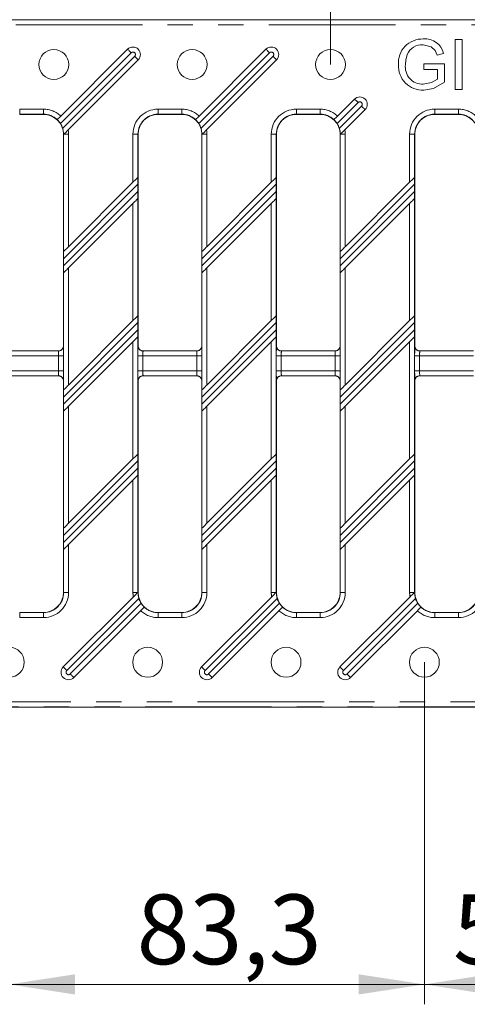
# Model space of a CAD drawing. Units: millimetres. Extents: x 0 to 420, y 0 to 297.
# Drawn here: x 126 to 148, y 52 to 102 of the extents above; entities that cross this region are included whole.
import ezdxf

# ---------------------------------------------------------------- set-up
doc = ezdxf.new("R2010")
doc.units = ezdxf.units.MM
doc.linetypes.add('PHANTOM', pattern=[12.7, 6.35, -1.27, 1.27, -1.27, 1.27, -1.27])
doc.styles.add('SLDTEXTSTYLE3', font='TXT', dxfattribs={"width": 0.75})
doc.dimstyles.new('SLDDIMSTYLE0', dxfattribs={"dimtxt": 3.5, "dimasz": 3.302, "dimexe": 0, "dimexo": 0.0625, "dimgap": 0.875, "dimtad": 2, "dimlfac": 4, "dimrnd": 1e-09, "dimzin": 12, "dimdsep": 46, "dimtxsty": 'SLDTEXTSTYLE3', "dimsah": 1, "dimcen": 0.09, "dimadec": 0, "dimazin": 3, "dimtfac": 1, "dimtofl": 0, "dimtmove": 0, "dimatfit": 3, "dimfxl": 1, "dimfrac": 2, "dimtolj": 1, "dimtzin": 12, "dimarcsym": 0})
doc.dimstyles.new('SLDDIMSTYLE2', dxfattribs={"dimtxt": 3.5, "dimasz": 3.302, "dimexe": 0, "dimexo": 0.0625, "dimgap": 0.875, "dimtad": 2, "dimdec": 1, "dimlfac": 4, "dimrnd": 1e-09, "dimzin": 12, "dimdsep": 46, "dimtxsty": 'SLDTEXTSTYLE3', "dimsah": 1, "dimcen": 0.09, "dimadec": 0, "dimazin": 3, "dimtfac": 1, "dimtdec": 1, "dimtofl": 0, "dimtmove": 0, "dimatfit": 3, "dimfxl": 1, "dimfrac": 2, "dimtolj": 1, "dimtzin": 12, "dimarcsym": 0})

# ---------------------------------------------------------------- blocks, each defined once
blk = doc.blocks.new('_D_4')
at = {"color": 7, "linetype": 'Continuous', "lineweight": 0}
for p, q in [((112.74, 101.976), (112.74, 132.329)), ((154.395, 71.476), (154.395, 132.329)), ((112.74, 131.329), (154.395, 131.329))]:
    blk.add_line(p, q, dxfattribs=at)
for points in [[(112.74, 131.329), (116.042, 130.821), (116.042, 131.837)], [(154.395, 131.329), (151.093, 131.837), (151.093, 130.821)]]:
    blk.add_solid(points, dxfattribs=at)
at = {"color": 7, "linetype": 'Continuous', "lineweight": 0, "insert": (125.988, 135.841, 2.9), "char_height": 3.5, "attachment_point": 1, "style": 'SLDTEXTSTYLE3'}
blk.add_mtext('166,62', dxfattribs=at)
blk = doc.blocks.new('_D_10')
at = {"color": 7, "linetype": 'Continuous', "lineweight": 0}
for p, q in [((125.51, 69.601), (125.51, 52.435)), ((146.337, 69.601), (146.337, 52.435)), ((125.51, 53.435), (146.337, 53.435))]:
    blk.add_line(p, q, dxfattribs=at)
for points in [[(125.51, 53.435), (128.812, 52.927), (128.812, 53.943)], [(146.337, 53.435), (143.035, 53.943), (143.035, 52.927)]]:
    blk.add_solid(points, dxfattribs=at)
at = {"color": 7, "linetype": 'Continuous', "lineweight": 0, "insert": (131.902, 57.947, 2.9), "char_height": 3.5, "attachment_point": 1, "style": 'SLDTEXTSTYLE3'}
blk.add_mtext('83,3', dxfattribs=at)
blk = doc.blocks.new('_D_12')
at = {"color": 7, "linetype": 'Continuous', "lineweight": 0}
for p, q in [((146.337, 69.601), (146.337, 52.435)), ((160.222, 69.601), (160.222, 52.435)), ((146.337, 53.435), (160.222, 53.435))]:
    blk.add_line(p, q, dxfattribs=at)
for points in [[(146.337, 53.435), (149.639, 52.927), (149.639, 53.943)], [(160.222, 53.435), (156.92, 53.943), (156.92, 52.927)]]:
    blk.add_solid(points, dxfattribs=at)
at = {"color": 7, "linetype": 'Continuous', "lineweight": 0, "insert": (147.776, 57.947, 2.9), "char_height": 3.5, "attachment_point": 1, "style": 'SLDTEXTSTYLE3'}
blk.add_mtext('55,5', dxfattribs=at)
blk = doc.blocks.new('_D_16')
at = {"color": 7, "linetype": 'Continuous', "lineweight": 0}
for p, q in [((120.797, 99.601), (120.797, 122.255)), ((141.625, 99.601), (141.625, 122.255)), ((120.797, 121.255), (141.625, 121.255))]:
    blk.add_line(p, q, dxfattribs=at)
for points in [[(120.797, 121.255), (124.099, 120.747), (124.099, 121.763)], [(141.625, 121.255), (138.323, 121.763), (138.323, 120.747)]]:
    blk.add_solid(points, dxfattribs=at)
at = {"color": 7, "linetype": 'Continuous', "lineweight": 0, "insert": (126.394, 125.767, 2.9), "char_height": 3.5, "attachment_point": 1, "style": 'SLDTEXTSTYLE3'}
blk.add_mtext('83,3', dxfattribs=at)
blk = doc.blocks.new('_D_17')
at = {"color": 7, "linetype": 'Continuous', "lineweight": 0}
for p, q in [((141.625, 99.601), (141.625, 122.255)), ((169.395, 99.601), (169.395, 122.255)), ((141.625, 121.255), (169.395, 121.255))]:
    blk.add_line(p, q, dxfattribs=at)
for points in [[(141.625, 121.255), (144.927, 120.747), (144.927, 121.763)], [(169.395, 121.255), (166.093, 121.763), (166.093, 120.747)]]:
    blk.add_solid(points, dxfattribs=at)
at = {"color": 7, "linetype": 'Continuous', "lineweight": 0, "insert": (148.592, 125.767, 2.9), "char_height": 3.5, "attachment_point": 1, "style": 'SLDTEXTSTYLE3'}
blk.add_mtext('111,1', dxfattribs=at)
blk = doc.blocks.new('_D_23')
at = {"color": 7, "linetype": 'Continuous', "lineweight": 0}
for p, q in [((76.172, 100.101), (76.172, 112.851)), ((194.194, 100.101), (194.194, 112.851)), ((76.172, 111.851), (194.194, 111.851))]:
    blk.add_line(p, q, dxfattribs=at)
for points in [[(76.172, 111.851), (79.474, 111.343), (79.474, 112.359)], [(194.194, 111.851), (190.892, 112.359), (190.892, 111.343)]]:
    blk.add_solid(points, dxfattribs=at)
at = {"color": 7, "linetype": 'Continuous', "lineweight": 0, "insert": (122.998, 116.363, 2.9), "char_height": 3.5, "attachment_point": 1, "style": 'SLDTEXTSTYLE3'}
blk.add_mtext('472,09', dxfattribs=at)

msp = doc.modelspace()

# ---------------------------------------------------------------- linework, layer by layer
at = {"color": 7, "linetype": 'Continuous', "lineweight": 15}
for p, q in [((195.942948, 101.851066), (115.755718, 101.851066)), ((147.889036, 98.351066), (147.889036, 100.851066)), ((147.889036, 100.851066), (148.2416, 100.851066)), ((148.2416, 100.851066), (148.2416, 98.351066)), ((131.446531, 100.366232), (128.091974, 97.011675)), ((138.389031, 100.366232), (135.034474, 97.011675)), ((128.462265, 96.321306), (131.976861, 99.835901)), ((135.404765, 96.321306), (138.919361, 99.835901)), ((147.303098, 100.146439), (146.980582, 100.065309)), ((146.318523, 99.344656), (146.318523, 99.633118)), ((146.318523, 99.633118), (147.344164, 99.633118)), ((146.9916, 99.344656), (146.318523, 99.344656)), ((146.9916, 98.870898), (146.9916, 99.344656)), ((147.344164, 99.633118), (147.344164, 98.708137)), ((148.2416, 98.351066), (147.889036, 98.351066)), ((142.831052, 97.866232), (141.976729, 97.011908)), ((127.222946, 97.101067), (126.029196, 97.101067)), ((134.165446, 97.101067), (132.971696, 97.101067)), ((141.107946, 97.101067), (139.914196, 97.101067)), ((142.347192, 96.321713), (143.361382, 97.335902)), ((148.050446, 97.101067), (146.856696, 97.101067)), ((127.915144, 96.834844), (127.91513, 96.834831)), ((134.857644, 96.834844), (134.857631, 96.834831)), ((141.799897, 96.835077), (141.799884, 96.835063)), ((128.222946, 85.476057), (128.222946, 96.101067)), ((131.971696, 96.101067), (131.971696, 85.476057)), ((135.165446, 85.476057), (135.165446, 96.101067)), ((138.914196, 96.101067), (138.914196, 85.476057)), ((142.107946, 85.476057), (142.107946, 96.101067)), ((145.856696, 96.101067), (145.856696, 85.476057)), ((131.962969, 93.94017), (131.96295, 93.94015)), ((138.905469, 93.940649), (138.90545, 93.94063)), ((145.847969, 93.940649), (145.84795, 93.94063)), ((131.71296, 93.69016), (128.481682, 90.458883)), ((131.965151, 93.235244), (131.965151, 93.588798)), ((138.655459, 93.69064), (135.424182, 90.459362)), ((138.907651, 93.235724), (138.907651, 93.589277)), ((145.59796, 93.69064), (142.366682, 90.459362)), ((145.850151, 93.235724), (145.850151, 93.589277)), ((128.481682, 89.398223), (131.71296, 92.6295)), ((131.96295, 92.87949), (131.962969, 92.87951)), ((135.424182, 89.398702), (138.655459, 92.629979)), ((138.90545, 92.87997), (138.905469, 92.879989)), ((142.366682, 89.398702), (145.59796, 92.629979)), ((145.84795, 92.87997), (145.847969, 92.879989)), ((128.481682, 90.458883), (128.231692, 90.208893)), ((128.231692, 90.208893), (128.231673, 90.208874)), ((135.174192, 90.209372), (135.174173, 90.209353)), ((142.116692, 90.209372), (142.116673, 90.209353)), ((128.229491, 89.853138), (128.229491, 89.499585)), ((135.171991, 89.853617), (135.171991, 89.500064)), ((142.114491, 89.853617), (142.114491, 89.500064)), ((128.231673, 89.148213), (128.231692, 89.148232)), ((135.174173, 89.148692), (135.174192, 89.148711)), ((142.116673, 89.148692), (142.116692, 89.148711)), ((131.962969, 86.998149), (131.96295, 86.99813)), ((138.905469, 86.998149), (138.90545, 86.99813)), ((145.847969, 86.998149), (145.84795, 86.99813)), ((131.71296, 86.748139), (128.481682, 83.516862)), ((131.965151, 86.293224), (131.965151, 86.646777)), ((138.655459, 86.748139), (135.424182, 83.516862)), ((138.907651, 86.293224), (138.907651, 86.646777)), ((145.59796, 86.748139), (142.366682, 83.516862)), ((145.850151, 86.293224), (145.850151, 86.646777)), ((128.481682, 82.456202), (131.71296, 85.687479)), ((131.96295, 85.93747), (131.962969, 85.937489)), ((135.424182, 82.456202), (138.655459, 85.687479)), ((138.90545, 85.93747), (138.905469, 85.937489)), ((142.366682, 82.456202), (145.59796, 85.687479)), ((145.84795, 85.93747), (145.847969, 85.937489)), ((127.972955, 85.226066), (125.279186, 85.226066)), ((134.915456, 85.226066), (132.221686, 85.226066)), ((141.857956, 85.226066), (139.164187, 85.226066)), ((148.800456, 85.226066), (146.106686, 85.226066)), ((125.279186, 83.976066), (127.972955, 83.976066)), ((128.222946, 73.101066), (128.222946, 83.726076)), ((131.971696, 83.726076), (131.971696, 73.101066)), ((132.221686, 83.976066), (134.915456, 83.976066)), ((135.165446, 73.101066), (135.165446, 83.726076)), ((138.914196, 83.726076), (138.914196, 73.101066)), ((139.164187, 83.976066), (141.857956, 83.976066)), ((142.107946, 73.101066), (142.107946, 83.726076)), ((145.856696, 83.726076), (145.856696, 73.101066)), ((146.106686, 83.976066), (148.800456, 83.976066)), ((128.231692, 83.266872), (128.231673, 83.266853)), ((135.174192, 83.266872), (135.174173, 83.266853)), ((142.116692, 83.266872), (142.116673, 83.266853)), ((128.229491, 82.911118), (128.229491, 82.557564)), ((135.171991, 82.911118), (135.171991, 82.557564)), ((142.114491, 82.911118), (142.114491, 82.557564)), ((128.231673, 82.206192), (128.231692, 82.206211)), ((135.174173, 82.206192), (135.174192, 82.206211)), ((142.116673, 82.206192), (142.116692, 82.206211)), ((131.962969, 80.055649), (131.96295, 80.05563)), ((138.905469, 80.055649), (138.90545, 80.05563)), ((145.847969, 80.055649), (145.84795, 80.05563)), ((131.71296, 79.80564), (128.481682, 76.574362)), ((131.965151, 79.350724), (131.965151, 79.704277)), ((138.655459, 79.80564), (135.424182, 76.574362)), ((138.907651, 79.350724), (138.907651, 79.704277)), ((145.59796, 79.80564), (142.366682, 76.574362)), ((145.850151, 79.350724), (145.850151, 79.704277)), ((128.481682, 75.513702), (131.71296, 78.744979)), ((131.96295, 78.99497), (131.962969, 78.994989)), ((135.424182, 75.513702), (138.655459, 78.744979)), ((138.655459, 78.744979), (138.90545, 78.99497)), ((138.90545, 78.99497), (138.905469, 78.994989)), ((142.366682, 75.513702), (145.59796, 78.744979)), ((145.84795, 78.99497), (145.847969, 78.994989)), ((128.231692, 76.324372), (128.231673, 76.324352)), ((135.174192, 76.324372), (135.174173, 76.324352)), ((142.116692, 76.324372), (142.116673, 76.324352)), ((128.229491, 75.968617), (128.229491, 75.615064)), ((135.171991, 75.968617), (135.171991, 75.615064)), ((142.114491, 75.968617), (142.114491, 75.615064)), ((128.231673, 75.263692), (128.231692, 75.263711)), ((135.174173, 75.263692), (135.174192, 75.263711)), ((142.116673, 75.263692), (142.116692, 75.263711)), ((131.732117, 72.882296), (128.216052, 69.366232)), ((138.674617, 72.882296), (135.158552, 69.366232)), ((145.617189, 72.881889), (142.101531, 69.366232)), ((128.746382, 68.835901), (132.101783, 72.191303)), ((132.278609, 72.368129), (132.278622, 72.368142)), ((135.688882, 68.835901), (139.044283, 72.191303)), ((139.044283, 72.191303), (139.221109, 72.368129)), ((139.221109, 72.368129), (139.221122, 72.368142)), ((142.631861, 68.835901), (145.987028, 72.191069)), ((146.163855, 72.367896), (146.163869, 72.367909)), ((126.029196, 72.101066), (127.222946, 72.101066)), ((132.971696, 72.101066), (134.165446, 72.101066)), ((139.914196, 72.101066), (141.107946, 72.101066)), ((146.856696, 72.101066), (148.050446, 72.101066)), ((71.192944, 67.351067), (151.380174, 67.351067))]:
    msp.add_line(p, q, dxfattribs=at)
at = {"color": 8, "linetype": 'PHANTOM', "lineweight": 0}
for p, q in [((115.764463, 101.842321), (195.934201, 101.842321)), ((195.684211, 101.59233), (116.014454, 101.59233)), ((131.623308, 100.189455), (128.073364, 96.639511)), ((128.184864, 96.397457), (131.800084, 100.012678)), ((138.565808, 100.189455), (135.015864, 96.639511)), ((135.127364, 96.397457), (138.742584, 100.012678)), ((126.029196, 97.359803), (127.222946, 97.359803)), ((126.029196, 97.359803), (126.029196, 97.109813)), ((127.222946, 97.359803), (127.222946, 97.109813)), ((132.971696, 97.359803), (134.165446, 97.359803)), ((132.971696, 97.359803), (132.971696, 97.109813)), ((134.165446, 97.359803), (134.165446, 97.109813)), ((139.914196, 97.359803), (141.107946, 97.359803)), ((139.914196, 97.359803), (139.914196, 97.109813)), ((141.107946, 97.359803), (141.107946, 97.109813)), ((143.007829, 97.689455), (141.958178, 96.639804)), ((142.06975, 96.397824), (143.184605, 97.512678)), ((146.856696, 97.359803), (148.050446, 97.359803)), ((146.856696, 97.359803), (146.856696, 97.109813)), ((148.050446, 97.359803), (148.050446, 97.109813)), ((127.222946, 97.109813), (126.029196, 97.109813)), ((126.029196, 97.109813), (126.029196, 97.101067)), ((127.222946, 97.109813), (127.222946, 97.101067)), ((134.165446, 97.109813), (132.971696, 97.109813)), ((132.971696, 97.109813), (132.971696, 97.101067)), ((134.165446, 97.109813), (134.165446, 97.101067)), ((141.107946, 97.109813), (139.914196, 97.109813)), ((139.914196, 97.109813), (139.914196, 97.101067)), ((141.107946, 97.109813), (141.107946, 97.101067)), ((148.050446, 97.109813), (146.856696, 97.109813)), ((146.856696, 97.109813), (146.856696, 97.101067)), ((148.050446, 97.109813), (148.050446, 97.101067)), ((128.231136, 96.101067), (128.222946, 96.101067)), ((128.231692, 90.208893), (128.231692, 96.090733)), ((128.481682, 96.101067), (128.242026, 96.101067)), ((128.481682, 96.101067), (128.481682, 90.458883)), ((131.71296, 93.69016), (131.71296, 96.101067)), ((131.96295, 96.101067), (131.71296, 96.101067)), ((131.96295, 96.101067), (131.96295, 93.94015)), ((131.96295, 96.101067), (131.971696, 96.101067)), ((135.173636, 96.101067), (135.165446, 96.101067)), ((135.174192, 90.209372), (135.174192, 96.090733)), ((135.424182, 96.101067), (135.184526, 96.101067)), ((135.424182, 96.101067), (135.424182, 90.459362)), ((138.655459, 93.69064), (138.655459, 96.101067)), ((138.90545, 96.101067), (138.655459, 96.101067)), ((138.90545, 96.101067), (138.90545, 93.94063)), ((138.90545, 96.101067), (138.914196, 96.101067)), ((142.116148, 96.101067), (142.107946, 96.101067)), ((142.116692, 90.209372), (142.116692, 96.091211)), ((142.366682, 96.101067), (142.126547, 96.101067)), ((142.366682, 96.101067), (142.366682, 90.459362)), ((145.59796, 93.69064), (145.59796, 96.101067)), ((145.84795, 96.101067), (145.59796, 96.101067)), ((145.84795, 96.101067), (145.84795, 93.94063)), ((145.84795, 96.101067), (145.856696, 96.101067)), ((131.965151, 93.588798), (128.229491, 89.853138)), ((138.907651, 93.589277), (135.171991, 89.853617)), ((145.850151, 93.589277), (142.114491, 89.853617)), ((128.229491, 89.499585), (131.965151, 93.235244)), ((135.171991, 89.500064), (138.907651, 93.235724)), ((142.114491, 89.500064), (145.850151, 93.235724)), ((131.71296, 86.748139), (131.71296, 92.6295)), ((131.96295, 92.87949), (131.96295, 86.99813)), ((138.655459, 86.748139), (138.655459, 92.629979)), ((138.90545, 92.87997), (138.90545, 86.99813)), ((145.59796, 86.748139), (145.59796, 92.629979)), ((145.84795, 92.87997), (145.84795, 86.99813)), ((128.231692, 83.266872), (128.231692, 89.148232)), ((128.481682, 89.398223), (128.481682, 83.516862)), ((135.174192, 83.266872), (135.174192, 89.148711)), ((135.424182, 89.398702), (135.424182, 83.516862)), ((142.116692, 83.266872), (142.116692, 89.148711)), ((142.366682, 89.398702), (142.366682, 83.516862)), ((131.965151, 86.646777), (128.229491, 82.911118)), ((138.907651, 86.646777), (135.171991, 82.911118)), ((145.850151, 86.646777), (142.114491, 82.911118)), ((128.229491, 82.557564), (131.965151, 86.293224)), ((135.171991, 82.557564), (138.907651, 86.293224)), ((142.114491, 82.557564), (145.850151, 86.293224)), ((131.71296, 79.80564), (131.71296, 85.687479)), ((131.96295, 85.93747), (131.96295, 80.05563)), ((138.655459, 79.80564), (138.655459, 85.687479)), ((138.90545, 85.93747), (138.90545, 80.05563)), ((145.59796, 79.80564), (145.59796, 85.687479)), ((145.84795, 85.93747), (145.84795, 80.05563)), ((125.276986, 85.223866), (127.975156, 85.223866)), ((127.975156, 85.223866), (127.972955, 85.226066)), ((128.222946, 85.476057), (128.225147, 85.473856)), ((131.969495, 85.473856), (131.971696, 85.476057)), ((132.221686, 85.226066), (132.219486, 85.223866)), ((132.219486, 85.223866), (134.917656, 85.223866)), ((134.917656, 85.223866), (134.915456, 85.226066)), ((135.165446, 85.476057), (135.167647, 85.473856)), ((138.911995, 85.473856), (138.914196, 85.476057)), ((139.164187, 85.226066), (139.161986, 85.223866)), ((139.161986, 85.223866), (141.860156, 85.223866)), ((141.860156, 85.223866), (141.857956, 85.226066)), ((142.107946, 85.476057), (142.110147, 85.473856)), ((145.854495, 85.473856), (145.856696, 85.476057)), ((146.106686, 85.226066), (146.104486, 85.223866)), ((146.104486, 85.223866), (148.802657, 85.223866)), ((127.979482, 84.973875), (125.27266, 84.973875)), ((127.979482, 84.228258), (127.979482, 84.973875)), ((127.979482, 84.973875), (128.229472, 84.973875)), ((128.229472, 84.973875), (128.229472, 84.228258)), ((131.96517, 84.228258), (131.96517, 84.973875)), ((131.96517, 84.973875), (132.21516, 84.973875)), ((132.21516, 84.973875), (132.21516, 84.228258)), ((134.921982, 84.973875), (132.21516, 84.973875)), ((134.921982, 84.228258), (134.921982, 84.973875)), ((134.921982, 84.973875), (135.171972, 84.973875)), ((135.171972, 84.973875), (135.171972, 84.228258)), ((138.90767, 84.228258), (138.90767, 84.973875)), ((138.90767, 84.973875), (139.15766, 84.973875)), ((139.15766, 84.973875), (139.15766, 84.228258)), ((141.864481, 84.973875), (139.15766, 84.973875)), ((141.864481, 84.228258), (141.864481, 84.973875)), ((141.864481, 84.973875), (142.114473, 84.973875)), ((142.114473, 84.973875), (142.114473, 84.228258)), ((145.850169, 84.228258), (145.850169, 84.973875)), ((145.850169, 84.973875), (146.100161, 84.973875)), ((146.100161, 84.973875), (146.100161, 84.228258)), ((148.806982, 84.973875), (146.100161, 84.973875)), ((125.27266, 84.228258), (127.979482, 84.228258)), ((127.979482, 84.228258), (128.229472, 84.228258)), ((131.96517, 84.228258), (132.21516, 84.228258)), ((132.21516, 84.228258), (134.921982, 84.228258)), ((134.921982, 84.228258), (135.171972, 84.228258)), ((138.90767, 84.228258), (139.15766, 84.228258)), ((139.15766, 84.228258), (141.864481, 84.228258)), ((141.864481, 84.228258), (142.114473, 84.228258)), ((145.850169, 84.228258), (146.100161, 84.228258)), ((146.100161, 84.228258), (148.806982, 84.228258)), ((127.975156, 83.978267), (125.276986, 83.978267)), ((127.972955, 83.976066), (127.975156, 83.978267)), ((128.225147, 83.728277), (128.222946, 83.726076)), ((131.971696, 83.726076), (131.969495, 83.728277)), ((134.917656, 83.978267), (132.219486, 83.978267)), ((132.219486, 83.978267), (132.221686, 83.976066)), ((134.915456, 83.976066), (134.917656, 83.978267)), ((135.167647, 83.728277), (135.165446, 83.726076)), ((138.914196, 83.726076), (138.911995, 83.728277)), ((141.860156, 83.978267), (139.161986, 83.978267)), ((139.161986, 83.978267), (139.164187, 83.976066)), ((141.857956, 83.976066), (141.860156, 83.978267)), ((142.110147, 83.728277), (142.107946, 83.726076)), ((145.856696, 83.726076), (145.854495, 83.728277)), ((148.802657, 83.978267), (146.104486, 83.978267)), ((146.104486, 83.978267), (146.106686, 83.976066)), ((128.231692, 76.324372), (128.231692, 82.206211)), ((128.481682, 82.456202), (128.481682, 76.574362)), ((135.174192, 76.324372), (135.174192, 82.206211)), ((135.424182, 82.456202), (135.424182, 76.574362)), ((142.116692, 76.324372), (142.116692, 82.206211)), ((142.366682, 82.456202), (142.366682, 76.574362)), ((131.965151, 79.704277), (128.229491, 75.968617)), ((138.907651, 79.704277), (135.171991, 75.968617)), ((145.850151, 79.704277), (142.114491, 75.968617)), ((128.229491, 75.615064), (131.965151, 79.350724)), ((135.171991, 75.615064), (138.907651, 79.350724)), ((142.114491, 75.615064), (145.850151, 79.350724)), ((131.71296, 73.101066), (131.71296, 78.744979)), ((131.96295, 78.99497), (131.96295, 73.11313)), ((138.655459, 73.101066), (138.655459, 78.744979)), ((138.90545, 78.99497), (138.90545, 73.11313)), ((145.59796, 73.101066), (145.59796, 78.744979)), ((145.84795, 78.99497), (145.84795, 73.11265)), ((128.231692, 73.101066), (128.231692, 75.263711)), ((128.481682, 75.513702), (128.481682, 73.101066)), ((135.174192, 73.101066), (135.174192, 75.263711)), ((135.424182, 75.513702), (135.424182, 73.101066)), ((142.116692, 73.101066), (142.116692, 75.263711)), ((142.366682, 75.513702), (142.366682, 73.101066)), ((128.231692, 73.101066), (128.222946, 73.101066)), ((128.481682, 73.101066), (128.231692, 73.101066)), ((132.009372, 72.805998), (128.392829, 69.189455)), ((131.950887, 73.101066), (131.71296, 73.101066)), ((131.963548, 73.101066), (131.971696, 73.101066)), ((135.174192, 73.101066), (135.165446, 73.101066)), ((135.424182, 73.101066), (135.174192, 73.101066)), ((138.951872, 72.805998), (135.335328, 69.189455)), ((138.893387, 73.101066), (138.655459, 73.101066)), ((138.906048, 73.101066), (138.914196, 73.101066)), ((142.116692, 73.101066), (142.107946, 73.101066)), ((142.366682, 73.101066), (142.116692, 73.101066)), ((145.894485, 72.805631), (142.278308, 69.189455)), ((145.836366, 73.101066), (145.59796, 73.101066)), ((145.848537, 73.101066), (145.856696, 73.101066)), ((128.569605, 69.012678), (132.120608, 72.563681)), ((135.512105, 69.012678), (139.063108, 72.563681)), ((142.455084, 69.012678), (146.005793, 72.563388)), ((126.029196, 72.09232), (126.029196, 72.101066)), ((126.029196, 72.09232), (126.029196, 71.84233)), ((126.029196, 72.09232), (127.222946, 72.09232)), ((127.222946, 71.84233), (126.029196, 71.84233)), ((127.222946, 72.09232), (127.222946, 72.101066)), ((127.222946, 72.09232), (127.222946, 71.84233)), ((132.971696, 72.09232), (132.971696, 72.101066)), ((132.971696, 72.09232), (132.971696, 71.84233)), ((132.971696, 72.09232), (134.165446, 72.09232)), ((134.165446, 71.84233), (132.971696, 71.84233)), ((134.165446, 72.09232), (134.165446, 72.101066)), ((134.165446, 72.09232), (134.165446, 71.84233)), ((139.914196, 72.09232), (139.914196, 72.101066)), ((139.914196, 72.09232), (139.914196, 71.84233)), ((139.914196, 72.09232), (141.107946, 72.09232)), ((141.107946, 71.84233), (139.914196, 71.84233)), ((141.107946, 72.09232), (141.107946, 72.101066)), ((141.107946, 72.09232), (141.107946, 71.84233)), ((146.856696, 72.09232), (146.856696, 72.101066)), ((146.856696, 72.09232), (146.856696, 71.84233)), ((146.856696, 72.09232), (148.050446, 72.09232)), ((148.050446, 71.84233), (146.856696, 71.84233)), ((148.050446, 72.09232), (148.050446, 72.101066)), ((148.050446, 72.09232), (148.050446, 71.84233)), ((151.371429, 67.359812), (71.201691, 67.359812)), ((71.451681, 67.609803), (151.121438, 67.609803))]:
    msp.add_line(p, q, dxfattribs=at)
at = {"color": 8, "linetype": 'PHANTOM', "lineweight": 0, "flags": 128}
for points in [[(131.446531, 100.366232), (131.449928, 100.362835), (131.459987, 100.352775), (131.476323, 100.336439), (131.498308, 100.314455), (131.525096, 100.287666), (131.555658, 100.257104), (131.58882, 100.223942), (131.623308, 100.189455)], [(138.389031, 100.366232), (138.392428, 100.362835), (138.402487, 100.352775), (138.418823, 100.336439), (138.440808, 100.314455), (138.467596, 100.287666), (138.498158, 100.257104), (138.53132, 100.223942), (138.565808, 100.189455)], [(131.800084, 100.012678), (131.834572, 99.97819), (131.867734, 99.945029), (131.898296, 99.914466), (131.925084, 99.887678), (131.947069, 99.865694), (131.963405, 99.849358), (131.973464, 99.839298), (131.976861, 99.835901)], [(138.742584, 100.012678), (138.777072, 99.97819), (138.810234, 99.945029), (138.840796, 99.914466), (138.867584, 99.887678), (138.889569, 99.865694), (138.905905, 99.849358), (138.915964, 99.839298), (138.919361, 99.835901)], [(142.831052, 97.866232), (142.834448, 97.862835), (142.844508, 97.852775), (142.860844, 97.836439), (142.882829, 97.814455), (142.909616, 97.787667), (142.940179, 97.757104), (142.973341, 97.723943), (143.007829, 97.689455)], [(143.184605, 97.512678), (143.219093, 97.478191), (143.252254, 97.445028), (143.282817, 97.414466), (143.309605, 97.387678), (143.33159, 97.365694), (143.347925, 97.349358), (143.357985, 97.339298), (143.361382, 97.335902)], [(128.216052, 69.366232), (128.219448, 69.362835), (128.229508, 69.352775), (128.245844, 69.336439), (128.267828, 69.314455), (128.294616, 69.287667), (128.325179, 69.257104), (128.358341, 69.223943), (128.392829, 69.189455)], [(135.335328, 69.189455), (135.300841, 69.223943), (135.267679, 69.257104), (135.237117, 69.287667), (135.210328, 69.314455), (135.188344, 69.336439), (135.172008, 69.352775), (135.161948, 69.362835), (135.158552, 69.366232)], [(142.278308, 69.189455), (142.24382, 69.223943), (142.210658, 69.257104), (142.180095, 69.287667), (142.153308, 69.314455), (142.131323, 69.336439), (142.114988, 69.352775), (142.104927, 69.362835), (142.101531, 69.366232)], [(128.746382, 68.835901), (128.742985, 68.839298), (128.732926, 68.849358), (128.71659, 68.865694), (128.694605, 68.887678), (128.667817, 68.914467), (128.637255, 68.945029), (128.604093, 68.978191), (128.569605, 69.012678)], [(135.512105, 69.012678), (135.546592, 68.978191), (135.579755, 68.945029), (135.610317, 68.914467), (135.637105, 68.887678), (135.65909, 68.865694), (135.675426, 68.849358), (135.685485, 68.839298), (135.688882, 68.835901)], [(142.455084, 69.012678), (142.489572, 68.978191), (142.522734, 68.945029), (142.553296, 68.914467), (142.580084, 68.887678), (142.602068, 68.865694), (142.618405, 68.849358), (142.628464, 68.839298), (142.631861, 68.835901)]]:
    msp.add_lwpolyline(points, dxfattribs=at)
at = {"color": 7, "linetype": 'Continuous', "lineweight": 15, "flags": 128}
for points in [[(146.980582, 100.065309), (146.876531, 100.312624), (146.683492, 100.495783), (146.276956, 100.594656)], [(145.482184, 100.100866), (145.406378, 99.825788), (145.389035, 99.602068)], [(146.281464, 98.607476), (146.701656, 98.696624), (146.9916, 98.870898)], [(147.344164, 98.708137), (146.797309, 98.400648), (146.311011, 98.319015)], [(128.091974, 97.011675), (128.070036, 96.989736), (128.01318, 96.932881), (127.965206, 96.884906), (127.931534, 96.851235), (127.915963, 96.835663), (127.915144, 96.834844)], [(135.034474, 97.011675), (135.012536, 96.989736), (134.95568, 96.932881), (134.907706, 96.884906), (134.874034, 96.851235), (134.858462, 96.835663), (134.857644, 96.834844)], [(141.976729, 97.011908), (141.954792, 96.989971), (141.897934, 96.933115), (141.849959, 96.88514), (141.816287, 96.851467), (141.800716, 96.835896), (141.799897, 96.835077)], [(128.242026, 96.101067), (128.275762, 96.134803), (128.336673, 96.195713), (128.409656, 96.268696), (128.462265, 96.321306)], [(135.184526, 96.101067), (135.218262, 96.134803), (135.279173, 96.195713), (135.352156, 96.268696), (135.404765, 96.321306)], [(142.126547, 96.101067), (142.159625, 96.134144), (142.219703, 96.194222), (142.29192, 96.26644), (142.347192, 96.321713)], [(131.96295, 93.94015), (131.957776, 93.934977), (131.943298, 93.920499), (131.920066, 93.897267), (131.888963, 93.866164), (131.851171, 93.828372), (131.808126, 93.785327), (131.761465, 93.738665), (131.71296, 93.69016)], [(138.90545, 93.94063), (138.900276, 93.935457), (138.885798, 93.920978), (138.862567, 93.897746), (138.831463, 93.866643), (138.793671, 93.828851), (138.750626, 93.785806), (138.703965, 93.739144), (138.655459, 93.69064)], [(145.84795, 93.94063), (145.842777, 93.935457), (145.828298, 93.920978), (145.805066, 93.897746), (145.773963, 93.866643), (145.736171, 93.828851), (145.693126, 93.785806), (145.646465, 93.739144), (145.59796, 93.69064)], [(131.71296, 92.6295), (131.761465, 92.678005), (131.808126, 92.724666), (131.851171, 92.767711), (131.888963, 92.805503), (131.920066, 92.836607), (131.943298, 92.859839), (131.957776, 92.874317), (131.96295, 92.87949)], [(138.655459, 92.629979), (138.703965, 92.678484), (138.750626, 92.725146), (138.793671, 92.768191), (138.831463, 92.805983), (138.862567, 92.837086), (138.885798, 92.860318), (138.900276, 92.874796), (138.90545, 92.87997)], [(145.59796, 92.629979), (145.646465, 92.678484), (145.693126, 92.725146), (145.736171, 92.768191), (145.773963, 92.805983), (145.805066, 92.837086), (145.828298, 92.860318), (145.842777, 92.874796), (145.84795, 92.87997)], [(135.424182, 90.459362), (135.375677, 90.410857), (135.329016, 90.364195), (135.285971, 90.321151), (135.248179, 90.283358), (135.217076, 90.252255), (135.193844, 90.229023), (135.179366, 90.214545), (135.174192, 90.209372)], [(142.366682, 90.459362), (142.318177, 90.410857), (142.271516, 90.364195), (142.228471, 90.321151), (142.190679, 90.283358), (142.159576, 90.252255), (142.136344, 90.229023), (142.121865, 90.214545), (142.116692, 90.209372)], [(128.231692, 89.148232), (128.236866, 89.153406), (128.251343, 89.167884), (128.274576, 89.191116), (128.305679, 89.222219), (128.343471, 89.260011), (128.386516, 89.303056), (128.433177, 89.349718), (128.481682, 89.398223)], [(135.174192, 89.148711), (135.179366, 89.153885), (135.193844, 89.168363), (135.217076, 89.191595), (135.248179, 89.222698), (135.285971, 89.260491), (135.329016, 89.303535), (135.375677, 89.350197), (135.424182, 89.398702)], [(142.116692, 89.148711), (142.121865, 89.153885), (142.136344, 89.168363), (142.159576, 89.191595), (142.190679, 89.222698), (142.228471, 89.260491), (142.271516, 89.303535), (142.318177, 89.350197), (142.366682, 89.398702)], [(131.96295, 86.99813), (131.957776, 86.992956), (131.943298, 86.978478), (131.920066, 86.955246), (131.888963, 86.924143), (131.851171, 86.886351), (131.808126, 86.843306), (131.761465, 86.796645), (131.71296, 86.748139)], [(138.90545, 86.99813), (138.900276, 86.992956), (138.885798, 86.978478), (138.862567, 86.955246), (138.831463, 86.924143), (138.793671, 86.886351), (138.750626, 86.843306), (138.703965, 86.796645), (138.655459, 86.748139)], [(145.84795, 86.99813), (145.842777, 86.992956), (145.828298, 86.978478), (145.805066, 86.955246), (145.773963, 86.924143), (145.736171, 86.886351), (145.693126, 86.843306), (145.646465, 86.796645), (145.59796, 86.748139)], [(131.71296, 85.687479), (131.761465, 85.735984), (131.808126, 85.782646), (131.851171, 85.825691), (131.888963, 85.863483), (131.920066, 85.894586), (131.943298, 85.917818), (131.957776, 85.932296), (131.96295, 85.93747)], [(138.655459, 85.687479), (138.703965, 85.735984), (138.750626, 85.782646), (138.793671, 85.825691), (138.831463, 85.863483), (138.862567, 85.894586), (138.885798, 85.917818), (138.900276, 85.932296), (138.90545, 85.93747)], [(145.59796, 85.687479), (145.646465, 85.735984), (145.693126, 85.782646), (145.736171, 85.825691), (145.773963, 85.863483), (145.805066, 85.894586), (145.828298, 85.917818), (145.842777, 85.932296), (145.84795, 85.93747)], [(128.481682, 83.516862), (128.433177, 83.468357), (128.386516, 83.421695), (128.343471, 83.378651), (128.305679, 83.340858), (128.274576, 83.309755), (128.251343, 83.286523), (128.236866, 83.272045), (128.231692, 83.266872)], [(135.424182, 83.516862), (135.375677, 83.468357), (135.329016, 83.421695), (135.285971, 83.378651), (135.248179, 83.340858), (135.217076, 83.309755), (135.193844, 83.286523), (135.179366, 83.272045), (135.174192, 83.266872)], [(142.366682, 83.516862), (142.318177, 83.468357), (142.271516, 83.421695), (142.228471, 83.378651), (142.190679, 83.340858), (142.159576, 83.309755), (142.136344, 83.286523), (142.121865, 83.272045), (142.116692, 83.266872)], [(128.231692, 82.206211), (128.236866, 82.211385), (128.251343, 82.225863), (128.274576, 82.249095), (128.305679, 82.280198), (128.343471, 82.31799), (128.386516, 82.361035), (128.433177, 82.407697), (128.481682, 82.456202)], [(135.174192, 82.206211), (135.179366, 82.211385), (135.193844, 82.225863), (135.217076, 82.249095), (135.248179, 82.280198), (135.285971, 82.31799), (135.329016, 82.361035), (135.375677, 82.407697), (135.424182, 82.456202)], [(142.116692, 82.206211), (142.121865, 82.211385), (142.136344, 82.225863), (142.159576, 82.249095), (142.190679, 82.280198), (142.228471, 82.31799), (142.271516, 82.361035), (142.318177, 82.407697), (142.366682, 82.456202)], [(131.96295, 80.05563), (131.957776, 80.050456), (131.943298, 80.035978), (131.920066, 80.012746), (131.888963, 79.981643), (131.851171, 79.943851), (131.808126, 79.900806), (131.761465, 79.854145), (131.71296, 79.80564)], [(138.90545, 80.05563), (138.900276, 80.050456), (138.885798, 80.035978), (138.862567, 80.012746), (138.831463, 79.981643), (138.793671, 79.943851), (138.750626, 79.900806), (138.703965, 79.854145), (138.655459, 79.80564)], [(145.84795, 80.05563), (145.842777, 80.050456), (145.828298, 80.035978), (145.805066, 80.012746), (145.773963, 79.981643), (145.736171, 79.943851), (145.693126, 79.900806), (145.646465, 79.854145), (145.59796, 79.80564)], [(131.71296, 78.744979), (131.761465, 78.793484), (131.808126, 78.840146), (131.851171, 78.883191), (131.888963, 78.920983), (131.920066, 78.952086), (131.943298, 78.975318), (131.957776, 78.989796), (131.96295, 78.99497)], [(145.59796, 78.744979), (145.646465, 78.793484), (145.693126, 78.840146), (145.736171, 78.883191), (145.773963, 78.920983), (145.805066, 78.952086), (145.828298, 78.975318), (145.842777, 78.989796), (145.84795, 78.99497)], [(128.481682, 76.574362), (128.433177, 76.525857), (128.386516, 76.479195), (128.343471, 76.43615), (128.305679, 76.398358), (128.274576, 76.367256), (128.251343, 76.344023), (128.236866, 76.329546), (128.231692, 76.324372)], [(135.424182, 76.574362), (135.375677, 76.525857), (135.329016, 76.479195), (135.285971, 76.43615), (135.248179, 76.398358), (135.217076, 76.367256), (135.193844, 76.344023), (135.179366, 76.329546), (135.174192, 76.324372)], [(142.366682, 76.574362), (142.318177, 76.525857), (142.271516, 76.479195), (142.228471, 76.43615), (142.190679, 76.398358), (142.159576, 76.367256), (142.136344, 76.344023), (142.121865, 76.329546), (142.116692, 76.324372)], [(128.231692, 75.263711), (128.236866, 75.268886), (128.251343, 75.283363), (128.274576, 75.306595), (128.305679, 75.337698), (128.343471, 75.37549), (128.386516, 75.418535), (128.433177, 75.465197), (128.481682, 75.513702)], [(135.174192, 75.263711), (135.179366, 75.268886), (135.193844, 75.283363), (135.217076, 75.306595), (135.248179, 75.337698), (135.285971, 75.37549), (135.329016, 75.418535), (135.375677, 75.465197), (135.424182, 75.513702)], [(142.116692, 75.263711), (142.121865, 75.268886), (142.136344, 75.283363), (142.159576, 75.306595), (142.190679, 75.337698), (142.228471, 75.37549), (142.271516, 75.418535), (142.318177, 75.465197), (142.366682, 75.513702)], [(131.950887, 73.101066), (131.914867, 73.065047), (131.851116, 73.001296), (131.77556, 72.925739), (131.732117, 72.882296)], [(138.893387, 73.101066), (138.857367, 73.065047), (138.793616, 73.001296), (138.71806, 72.925739), (138.674617, 72.882296)], [(145.836366, 73.101066), (145.800966, 73.065666), (145.737978, 73.002678), (145.663106, 72.927807), (145.617189, 72.881889)], [(132.101783, 72.191303), (132.123724, 72.213243), (132.180577, 72.270097), (132.228549, 72.318068), (132.262219, 72.351738), (132.27779, 72.36731), (132.278609, 72.368129)], [(145.987028, 72.191069), (146.008968, 72.213008), (146.065822, 72.269863), (146.113794, 72.317835), (146.147465, 72.351505), (146.163037, 72.367077), (146.163855, 72.367896)]]:
    msp.add_lwpolyline(points, dxfattribs=at)
at = {"color": 7, "linetype": 'Continuous', "lineweight": 15}
for centre in [(127.739802, 99.601066), (134.682302, 99.601066), (141.624802, 99.601066), (125.509802, 69.601066), (132.452302, 69.601066), (139.394802, 69.601066), (146.337302, 69.601066)]:
    msp.add_circle(centre, 0.75, dxfattribs=at)
for centre, radius, start, end in [((146.23941, 99.677721), 1.206202, 87.9067941, 184.215876), ((146.380067, 99.942851), 0.945217, 12.438301, 95.8657825), ((131.711696, 100.101066), 0.375, 315, 135), ((138.654196, 100.101066), 0.375, 315, 135), ((146.219279, 99.800988), 0.795761, 85.8435459, 157.8616294), ((146.244793, 99.527109), 1.209907, 177.0655925, 273.1373595), ((146.26256, 99.488189), 0.880916, 172.5724063, 271.2296579), ((143.096217, 97.601066), 0.375, 315, 135), ((127.222946, 96.101066), 1.008746, 46.6702164, 90), ((127.222946, 96.101066), 1, 0, 90), ((132.971696, 96.101066), 1, 90, 180), ((134.165446, 96.101066), 1.008746, 46.6702164, 90), ((134.165446, 96.101066), 1, 0, 90), ((139.914196, 96.101066), 1, 90, 180), ((141.107946, 96.101066), 1.008746, 46.6894698, 90), ((141.107946, 96.101066), 1, 0, 90), ((146.856696, 96.101066), 1, 90, 180), ((148.050446, 96.101066), 1.008746, 46.6894698, 90), ((148.050446, 96.101066), 1, 0, 90), ((126.84422, 95.805508), 1.485381, 34.1577768, 43.8656007), ((127.222946, 96.101066), 1.006545, 17.1253775, 32.3400658), ((127.165941, 96.086578), 1.065293, 0.7792762, 16.9672463), ((133.78662, 95.805429), 1.485508, 34.1581554, 43.8651397), ((134.165446, 96.101066), 1.006545, 17.1253775, 32.3400658), ((134.108458, 96.086581), 1.065276, 0.7791477, 16.9673748), ((140.730516, 95.806348), 1.483847, 34.1724758, 43.8899844), ((141.107946, 96.101066), 1.006545, 17.1471941, 32.3598329), ((141.049938, 96.086372), 1.066311, 0.7895891, 16.9827324), ((127.222946, 73.101066), 1, 270, 0), ((133.025618, 73.114914), 1.06216, 180.7469782, 196.9080631), ((132.971696, 73.101066), 1, 180, 270), ((132.971696, 73.101066), 1.006545, 197.0466126, 212.2687209), ((134.165446, 73.101066), 1, 270, 0), ((139.968123, 73.114915), 1.062165, 180.7470593, 196.9080704), ((139.914196, 73.101066), 1, 180, 270), ((139.914196, 73.101066), 1.006545, 197.0466126, 212.2687209), ((141.107946, 73.101066), 1, 270, 0), ((146.91135, 73.115071), 1.062905, 180.7549133, 196.925369), ((146.856696, 73.101066), 1, 180, 270), ((146.856696, 73.101066), 1.006545, 197.0684451, 212.2884934), ((148.050446, 73.101066), 1, 270, 0), ((133.350854, 73.396218), 1.485471, 214.0871536, 223.7956259), ((140.29359, 73.396408), 1.485773, 214.0881235, 223.7946147), ((147.235296, 73.395979), 1.484886, 214.1049483, 223.8169255), ((128.481217, 69.101066), 0.375, 135, 315), ((135.423717, 69.101066), 0.375, 135, 315), ((142.366696, 69.101066), 0.375, 135, 315)]:
    msp.add_arc(centre, radius, start, end, dxfattribs=at)
at = {"color": 8, "linetype": 'PHANTOM', "lineweight": 0}
for centre, radius, start, end in [((131.711696, 100.101066), 0.125, 315, 135), ((138.654196, 100.101066), 0.125, 315, 135), ((127.222946, 96.101066), 1.258736, 46.3384364, 90), ((132.971696, 96.101066), 1.258736, 90, 180), ((134.165446, 96.101066), 1.258736, 46.3384364, 90), ((139.914196, 96.101066), 1.258736, 90, 180), ((141.107946, 96.101066), 1.258736, 46.3538636, 90), ((143.096217, 97.601066), 0.125, 315, 135), ((146.856696, 96.101066), 1.258736, 90, 180), ((148.050446, 96.101066), 1.258736, 46.3538636, 90), ((132.971696, 96.101066), 1.008746, 90, 180), ((139.914196, 96.101066), 1.008746, 90, 180), ((146.856696, 96.101066), 1.008746, 90, 180), ((127.222946, 96.101066), 1.258736, 0, 10.0768194), ((134.165446, 96.101066), 1.258736, 0, 10.0768194), ((141.107946, 96.101066), 1.258736, 0, 10.0956275), ((127.975134, 85.473878), 0.250013, 270.005122, 359.994918), ((132.219508, 85.473878), 0.250013, 180.0050972, 269.9948895), ((134.917634, 85.473878), 0.250013, 270.005095, 359.9948917), ((139.162008, 85.473879), 0.250013, 180.0051427, 269.994924), ((141.860134, 85.473878), 0.250012, 270.0050148, 359.9950252), ((146.104508, 85.473878), 0.250012, 180.0049748, 269.9949852), ((127.975134, 83.728255), 0.250013, 0.005082, 89.994878), ((132.219508, 83.728255), 0.250013, 90.0051105, 179.9949028), ((134.917634, 83.728254), 0.250013, 0.0051083, 89.994905), ((139.162008, 83.728254), 0.250013, 90.005076, 179.9948573), ((141.860134, 83.728255), 0.250012, 0.0049748, 89.9949852), ((146.104508, 83.728255), 0.250012, 90.0050148, 179.9950252), ((127.222946, 73.101066), 1.258736, 270, 0), ((127.222946, 73.101066), 1.008746, 270, 0), ((132.971696, 73.101066), 1.258736, 180, 190.0089115), ((134.165446, 73.101066), 1.258736, 270, 0), ((134.165446, 73.101066), 1.008746, 270, 0), ((139.914196, 73.101066), 1.258736, 180, 190.0089115), ((141.107946, 73.101066), 1.258736, 270, 0), ((141.107946, 73.101066), 1.008746, 270, 0), ((146.856696, 73.101066), 1.258736, 180, 190.0277352), ((148.050446, 73.101066), 1.258736, 270, 0), ((148.050446, 73.101066), 1.008746, 270, 0), ((132.971696, 73.101066), 1.258736, 226.2827658, 270), ((132.971696, 73.101066), 1.008746, 226.6007392, 270), ((139.914196, 73.101066), 1.258736, 226.2827658, 270), ((139.914196, 73.101066), 1.008746, 226.6007392, 270), ((146.856696, 73.101066), 1.258736, 226.2981927, 270), ((146.856696, 73.101066), 1.008746, 226.619992, 270), ((128.481217, 69.101066), 0.125, 135, 315), ((135.423717, 69.101066), 0.125, 135, 315), ((142.366696, 69.101066), 0.125, 135, 315)]:
    msp.add_arc(centre, radius, start, end, dxfattribs=at)
at = {"color": 7, "linetype": 'Continuous', "lineweight": 15}
for centre, major_axis, ratio, start_param, end_param in [((128.231673, 96.444267), (0.000013, 0.35356), 0.006170592, 2.898916015, 3.147763638), ((135.174173, 96.444267), (0.000013, 0.35356), 0.006170592, 2.898916015, 3.147763638), ((142.116673, 96.444746), (0.000013, 0.35356), 0.006170592, 2.904621736, 3.147763638), ((131.962969, 93.586616), (0.000013, 0.35356), 0.006170592, 4.718559964, 6.289356291), ((138.905469, 93.587095), (0.000013, 0.35356), 0.006170592, 4.718559964, 6.289356291), ((145.847969, 93.587095), (0.000013, 0.35356), 0.006170592, 4.718559964, 6.289356291), ((131.962969, 93.233063), (0.000013, 0.35356), 0.006170592, 3.147763638, 4.718559964), ((138.905469, 93.233542), (0.000013, 0.35356), 0.006170592, 3.147763638, 4.718559964), ((145.847969, 93.233542), (0.000013, 0.35356), 0.006170592, 3.147763638, 4.718559964), ((128.231673, 89.85532), (0.000013, 0.35356), 0.006170592, 0.006170984, 1.576967311), ((135.174173, 89.855799), (0.000013, 0.35356), 0.006170592, 0.006170984, 1.576967311), ((142.116673, 89.855799), (0.000013, 0.35356), 0.006170592, 0.006170984, 1.576967311), ((128.231673, 89.501767), (0.000013, 0.35356), 0.006170592, 1.576967311, 3.147763638), ((135.174173, 89.502246), (0.000013, 0.35356), 0.006170592, 1.576967311, 3.147763638), ((142.116673, 89.502246), (0.000013, 0.35356), 0.006170592, 1.576967311, 3.147763638), ((131.962969, 86.644595), (0.000013, 0.35356), 0.006170592, 4.718559964, 6.289356291), ((138.905469, 86.644595), (0.000013, 0.35356), 0.006170592, 4.718559964, 6.289356291), ((145.847969, 86.644595), (0.000013, 0.35356), 0.006170592, 4.718559964, 6.289356291), ((131.962969, 86.291042), (0.000013, 0.35356), 0.006170592, 3.147763638, 4.718559964), ((138.905469, 86.291042), (0.000013, 0.35356), 0.006170592, 3.147763638, 4.718559964), ((145.847969, 86.291042), (0.000013, 0.35356), 0.006170592, 3.147763638, 4.718559964), ((127.972936, 85.476076), (0.17679, -0.17679), 0.99992385, 5.49782522, 7.068545394), ((132.221706, 85.476076), (0.17679, 0.17679), 0.99992385, 2.356232566, 3.926952741), ((134.915436, 85.476076), (0.17679, -0.17679), 0.99992385, 5.49782522, 7.068545394), ((139.164206, 85.476076), (0.17679, 0.17679), 0.99992385, 2.356232566, 3.926952741), ((141.857936, 85.476076), (0.17679, -0.17679), 0.99992385, 5.49782522, 7.068545394), ((146.106706, 85.476076), (0.17679, 0.17679), 0.99992385, 2.356232566, 3.926952741), ((127.972936, 83.726057), (-0.17679, -0.17679), 0.99992385, 2.356232566, 3.926952741), ((132.221706, 83.726057), (-0.17679, 0.17679), 0.99992385, 5.49782522, 7.068545394), ((134.915436, 83.726057), (-0.17679, -0.17679), 0.99992385, 2.356232566, 3.926952741), ((139.164206, 83.726057), (-0.17679, 0.17679), 0.99992385, 5.49782522, 7.068545394), ((141.857936, 83.726057), (-0.17679, -0.17679), 0.99992385, 2.356232566, 3.926952741), ((146.106706, 83.726057), (-0.17679, 0.17679), 0.99992385, 5.49782522, 7.068545394), ((128.231673, 82.913299), (0.000013, 0.35356), 0.006170592, 0.006170984, 1.576967311), ((135.174173, 82.913299), (0.000013, 0.35356), 0.006170592, 0.006170984, 1.576967311), ((142.116673, 82.913299), (0.000013, 0.35356), 0.006170592, 0.006170984, 1.576967311), ((128.231673, 82.559746), (0.000013, 0.35356), 0.006170592, 1.576967311, 3.147763638), ((135.174173, 82.559746), (0.000013, 0.35356), 0.006170592, 1.576967311, 3.147763638), ((142.116673, 82.559746), (0.000013, 0.35356), 0.006170592, 1.576967311, 3.147763638), ((131.962969, 79.702095), (0.000013, 0.35356), 0.006170592, 4.718559964, 6.289356291), ((138.905469, 79.702095), (0.000013, 0.35356), 0.006170592, 4.718559964, 6.289356291), ((145.847969, 79.702095), (0.000013, 0.35356), 0.006170592, 4.718559964, 6.289356291), ((131.962969, 79.348542), (0.000013, 0.35356), 0.006170592, 3.147763638, 4.718559964), ((138.905469, 79.348542), (0.000013, 0.35356), 0.006170592, 3.147763638, 4.718559964), ((145.847969, 79.348542), (0.000013, 0.35356), 0.006170592, 3.147763638, 4.718559964), ((128.231673, 75.970799), (0.000013, 0.35356), 0.006170592, 0.006170984, 1.576967311), ((135.174173, 75.970799), (0.000013, 0.35356), 0.006170592, 0.006170984, 1.576967311), ((142.116673, 75.970799), (0.000013, 0.35356), 0.006170592, 0.006170984, 1.576967311), ((128.231673, 75.617246), (0.000013, 0.35356), 0.006170592, 1.576967311, 3.147763638), ((135.174173, 75.617246), (0.000013, 0.35356), 0.006170592, 1.576967311, 3.147763638), ((142.116673, 75.617246), (0.000013, 0.35356), 0.006170592, 1.576967311, 3.147763638), ((131.962969, 72.759595), (0.000013, 0.35356), 0.006170592, 6.020929139, 6.289356291), ((138.905469, 72.759595), (0.000013, 0.35356), 0.006170592, 6.020929139, 6.289356291), ((145.847969, 72.759116), (0.000013, 0.35356), 0.006170592, 6.026208594, 6.289356291)]:
    msp.add_ellipse(centre, major_axis=major_axis, ratio=ratio, start_param=start_param, end_param=end_param, dxfattribs=at)
at = {"color": 8, "linetype": 'PHANTOM', "lineweight": 0}
for centre, major_axis, ratio, start_param, end_param in [((127.975118, 84.973875), (0, 0.25), 0.017453736, 4.71238898, 6.274458661), ((128.225109, 84.973875), (0, 0.5), 0.008726868, 4.71238898, 6.274458661), ((131.969533, 84.973875), (0, 0.5), 0.008726868, 0.008726646, 1.570796327), ((132.219524, 84.973875), (0, 0.25), 0.017453736, 0.008726646, 1.570796327), ((134.917618, 84.973875), (0, 0.25), 0.017453736, 4.71238898, 6.274458661), ((135.167609, 84.973875), (0, 0.5), 0.008726868, 4.71238898, 6.274458661), ((138.912033, 84.973875), (0, 0.5), 0.008726868, 0.008726646, 1.570796327), ((139.162024, 84.973875), (0, 0.25), 0.017453736, 0.008726646, 1.570796327), ((141.860118, 84.973875), (0, 0.25), 0.017453736, 4.71238898, 6.274458661), ((142.110109, 84.973875), (0, 0.5), 0.008726868, 4.71238898, 6.274458661), ((145.854533, 84.973875), (0, 0.5), 0.008726868, 0.008726646, 1.570796327), ((146.104524, 84.973875), (0, 0.25), 0.017453736, 0.008726646, 1.570796327), ((127.975118, 84.228258), (0, 0.25), 0.017453736, 3.1503193, 4.71238898), ((128.225109, 84.228258), (0, 0.5), 0.008726868, 3.1503193, 4.71238898), ((131.969533, 84.228258), (0, 0.5), 0.008726868, 1.570796327, 3.132866007), ((132.219524, 84.228258), (0, 0.25), 0.017453736, 1.570796327, 3.132866007), ((134.917618, 84.228258), (0, 0.25), 0.017453736, 3.1503193, 4.71238898), ((135.167609, 84.228258), (0, 0.5), 0.008726868, 3.1503193, 4.71238898), ((138.912033, 84.228258), (0, 0.5), 0.008726868, 1.570796327, 3.132866007), ((139.162024, 84.228258), (0, 0.25), 0.017453736, 1.570796327, 3.132866007), ((141.860118, 84.228258), (0, 0.25), 0.017453736, 3.1503193, 4.71238898), ((142.110109, 84.228258), (0, 0.5), 0.008726868, 3.1503193, 4.71238898), ((145.854533, 84.228258), (0, 0.5), 0.008726868, 1.570796327, 3.132866007), ((146.104524, 84.228258), (0, 0.25), 0.017453736, 1.570796327, 3.132866007)]:
    msp.add_ellipse(centre, major_axis=major_axis, ratio=ratio, start_param=start_param, end_param=end_param, dxfattribs=at)

# ---------------------------------------------------------------- dimensions: what is measured, and where the dimension line sits
at = {"color": 7, "linetype": 'Continuous', "lineweight": 0}
for base, p1, p2, dimstyle, picture, middle in [((154.395446, 131.328948), (112.740446, 101.976066), (154.395446, 71.476066), 'SLDDIMSTYLE0', '_D_4', (134.521276, 131.328948)), ((141.624802, 121.255476), (120.797302, 99.601066), (141.624802, 99.601066), 'SLDDIMSTYLE2', '_D_16', (132.341708, 121.255476)), ((169.394802, 121.255476), (141.624802, 99.601066), (169.394802, 99.601066), 'SLDDIMSTYLE2', '_D_17', (155.832169, 121.255476)), ((194.194196, 111.851066), (76.171696, 100.101066), (194.194196, 100.101066), 'SLDDIMSTYLE0', '_D_23', (131.532035, 111.851066)), ((146.337302, 53.435061), (125.509802, 69.601066), (146.337302, 69.601066), 'SLDDIMSTYLE2', '_D_10', (137.84911, 53.435061)), ((160.222302, 53.435061), (146.337302, 69.601066), (160.222302, 69.601066), 'SLDDIMSTYLE2', '_D_12', (153.723802, 53.435061))]:
    dim = msp.add_linear_dim(base=base, p1=p1, p2=p2, dimstyle=dimstyle, dxfattribs=at)
    dim.commit()
    dim.dimension.update_dxf_attribs({"geometry": picture, "text_midpoint": middle, "dimtype": 160})

doc.saveas('drawing.dxf')
